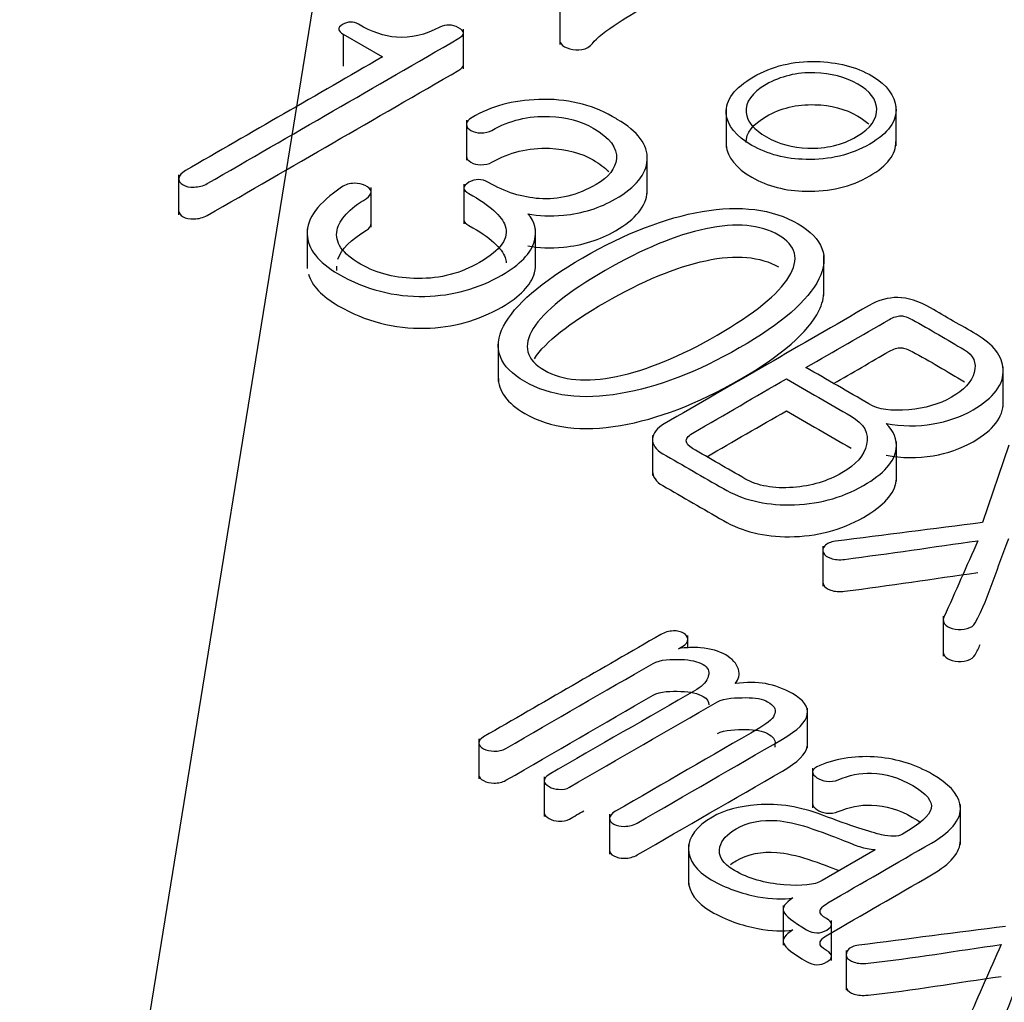
# Model space of a CAD drawing. Units: inches. Extents: x 10 to 413, y 2 to 294.
# Drawn here: x 88 to 91, y 115 to 118 of the extents above; entities that cross this region are included whole.
import ezdxf
from ezdxf.xclip import XClip

# ---------------------------------------------------------------- set-up
doc = ezdxf.new("R2010")
doc.units = ezdxf.units.IN
doc.header["$XCLIPFRAME"] = 2
doc.layers.add('1_1MH_48A-310', color=7, linetype='Continuous')
doc.layers.add('Standard', color=7, linetype='Continuous')

# ---------------------------------------------------------------- blocks, each defined once
blk = doc.blocks.new('SEANNOT_GROUP5')
at = {"layer": 'Standard', "color": 7, "linetype": 'Continuous', "ltscale": 25.4}
blk.add_lwpolyline([(99.5004, 183.8682), (86.6687, 104.5296)], dxfattribs=at)
blk = doc.blocks.new('SE')
at = {"layer": '1_1MH_48A-310', "color": 7, "linetype": 'Continuous', "ltscale": 25.4}
for p, q in [((89.4847, 118.0336), (89.4847, 117.9316)), ((88.9307, 117.9577), (88.9307, 117.8761)), ((88.9307, 117.9577), (89.0308, 117.8999)), ((89.2382, 117.8691), (89.2382, 117.971)), ((89.9111, 117.77), (89.9111, 117.668)), ((90.3458, 117.6721), (90.3458, 117.7741)), ((89.2457, 117.7377), (89.2457, 117.6357)), ((89.7089, 117.5493), (89.7089, 117.6513)), ((88.5091, 117.5977), (88.5091, 117.4957)), ((89.0016, 117.4638), (89.0016, 117.5658)), ((89.2394, 117.5745), (89.2394, 117.4726)), ((88.838, 117.4598), (88.838, 117.3579)), ((89.4228, 117.3582), (89.4228, 117.4602)), ((90.1613, 117.2895), (90.1613, 117.3914)), ((88.9135, 117.3644), (88.9135, 117.353)), ((89.3275, 117.1711), (89.3275, 117.0691)), ((90.6203, 117.0045), (90.6203, 117.1065)), ((89.7224, 116.9305), (89.7224, 116.8286)), ((90.3468, 116.8134), (90.3468, 116.9154)), ((90.6348, 116.9058), (90.567, 116.7081)), ((90.1586, 116.6475), (90.1586, 116.5455)), ((90.4668, 116.4683), (90.4668, 116.3663)), ((89.8125, 116.3862), (89.8125, 116.4188)), ((90.1191, 116.1307), (90.1191, 116.2327)), ((89.2776, 116.1543), (89.2776, 116.0523)), ((90.0365, 116.1333), (90.0365, 116.1429)), ((90.1323, 116.0798), (90.1323, 115.9778)), ((89.4451, 116.0576), (89.4451, 115.9556)), ((90.5107, 115.8842), (90.5107, 115.9862)), ((89.6126, 115.9616), (89.6126, 115.8596)), ((89.8147, 115.8837), (89.8147, 115.7818)), ((90.2927, 115.8703), (90.1563, 115.7915)), ((90.0569, 115.7282), (90.0569, 115.6262)), ((90.1809, 115.5875), (90.1809, 115.6895)), ((90.2182, 115.6129), (90.2182, 115.511))]:
    blk.add_line(p, q, dxfattribs=at)
blk.add_arc((85.6553, 109.1943), 9.0809, 59.41409, 60.58591, dxfattribs=at)
for points, knots in [([(89.4847, 117.9417), (89.4848, 117.9389), (89.4858, 117.9362), (89.4881, 117.9334), (89.4927, 117.9279), (89.5005, 117.9232), (89.5209, 117.9176), (89.5311, 117.9173), (89.5417, 117.9189), (89.5536, 117.9206), (89.5621, 117.9265), (89.5683, 117.9342), (89.5799, 117.9485), (89.6024, 117.9667), (89.637, 117.9887), (89.6572, 118.0016), (89.6875, 118.0209), (89.7309, 118.045), (89.7721, 118.0678), (89.7934, 118.0918), (89.7978, 118.1153), (89.8013, 118.134), (89.7934, 118.1506), (89.7752, 118.1662)], [0.666457, 0.666457, 0.666457, 0.666457, 0.6664726, 0.6664726, 0.6664726, 0.8329704, 0.8329704, 0.9994682, 0.9994682, 0.9994682, 0.9995077, 0.9995077, 0.9995077, 0.9996253, 0.9996253, 0.9996253, 0.9997608, 0.9997608, 0.9997608, 0.9999052, 0.9999052, 0.9999052, 1, 1, 1, 1]), ([(89.0308, 117.8999), (88.8628, 117.8028), (88.6947, 117.7058), (88.5266, 117.6088), (88.5164, 117.6029), (88.5107, 117.5965), (88.5093, 117.5896), (88.5081, 117.583), (88.5129, 117.5773), (88.5204, 117.5724), (88.5275, 117.5679), (88.5373, 117.5663), (88.5488, 117.5668), (88.5606, 117.5673), (88.5723, 117.5696), (88.5824, 117.5755), (88.7972, 117.6995), (89.0119, 117.8235), (89.2267, 117.9475), (89.2422, 117.9564), (89.2422, 117.9656), (89.2258, 117.9746), (89.2094, 117.9835), (89.1935, 117.9835), (89.1779, 117.9756), (89.1399, 117.9562), (89.1031, 117.9472), (89.0667, 117.9503), (89.0359, 117.9529), (89.0034, 117.9633), (88.9697, 117.9833), (88.9562, 117.9913), (88.9422, 117.991), (88.9289, 117.9828), (88.9152, 117.9743), (88.9161, 117.9661), (88.9307, 117.9577)], [0, 0, 0, 0, 0.499539, 0.499539, 0.499539, 0.499598, 0.499598, 0.499598, 0.499647, 0.499647, 0.499647, 0.499695, 0.499695, 0.499695, 0.499754, 0.499754, 0.499754, 0.999293, 0.999293, 0.999293, 0.999384, 0.999384, 0.999384, 0.999472, 0.999472, 0.999472, 0.999664, 0.999664, 0.999664, 0.999839, 0.999839, 0.999839, 0.999918, 0.999918, 0.999918, 1, 1, 1, 1]), ([(88.5091, 117.5064), (88.5089, 117.5005), (88.5135, 117.4953), (88.5204, 117.4909), (88.5275, 117.4863), (88.5373, 117.4847), (88.5488, 117.4852), (88.5606, 117.4858), (88.5723, 117.4881), (88.5824, 117.4939), (88.7972, 117.6179), (89.0119, 117.7419), (89.2267, 117.8659), (89.2343, 117.8703), (89.2382, 117.8748), (89.2382, 117.8792)], [0.4996017, 0.4996017, 0.4996017, 0.4996017, 0.4996474, 0.4996474, 0.4996474, 0.4996955, 0.4996955, 0.4996955, 0.4997541, 0.4997541, 0.4997541, 0.9992933, 0.9992933, 0.9992933, 0.9993379, 0.9993379, 0.9993379, 0.9993379]), ([(89.9808, 117.8487), (89.9321, 117.8206), (89.909, 117.7894), (89.9112, 117.7554), (89.9133, 117.7244), (89.9361, 117.697), (90.0167, 117.6505), (90.0632, 117.6384), (90.1155, 117.6374), (90.1754, 117.6363), (90.2298, 117.6487), (90.3264, 117.7044), (90.3486, 117.7357), (90.3455, 117.7702), (90.3427, 117.8008), (90.3238, 117.8277), (90.2843, 117.851), (90.244, 117.8748), (90.1957, 117.8868), (90.1412, 117.8881), (90.0823, 117.8895), (90.0287, 117.8764), (89.9808, 117.8487)], [0, 0, 0, 0, 0.00028, 0.00028, 0.00028, 0.252763, 0.252763, 0.499758, 0.499758, 0.499758, 0.751788, 0.751788, 0.999235, 0.999235, 0.999235, 0.999476, 0.999476, 0.999476, 0.999723, 0.999723, 0.999723, 1, 1, 1, 1]), ([(90.0136, 117.8293), (90.0504, 117.8505), (90.0916, 117.8605), (90.1381, 117.8592), (90.1793, 117.8581), (90.2156, 117.8487), (90.279, 117.8121), (90.2954, 117.7914), (90.2963, 117.7679), (90.2973, 117.741), (90.2817, 117.717), (90.2081, 117.6745), (90.1665, 117.6648), (90.1204, 117.6663), (90.0805, 117.6677), (90.0451, 117.6771), (89.9817, 117.7137), (89.9644, 117.7344), (89.9622, 117.7577), (89.9597, 117.7843), (89.9768, 117.8081), (90.0136, 117.8293)], [0, 0, 0, 0, 0.000143, 0.000143, 0.000143, 0.170258, 0.170258, 0.333381, 0.333381, 0.333381, 0.5, 0.5, 0.666619, 0.666619, 0.666619, 0.829743, 0.829743, 0.999857, 0.999857, 0.999857, 1, 1, 1, 1]), ([(89.6321, 117.74), (89.6279, 117.7425), (89.6235, 117.7449), (89.6193, 117.7474), (89.5648, 117.7789), (89.5018, 117.7932), (89.4314, 117.7909), (89.3649, 117.7887), (89.3082, 117.7735), (89.2604, 117.7449), (89.2504, 117.7389), (89.2453, 117.7331), (89.2457, 117.7267), (89.2461, 117.7208), (89.2502, 117.716), (89.2648, 117.7075), (89.2728, 117.7055), (89.2825, 117.7055), (89.294, 117.7055), (89.3038, 117.7075), (89.3113, 117.7119), (89.3556, 117.7374), (89.4044, 117.7497), (89.4589, 117.7474), (89.5023, 117.7456), (89.5395, 117.7357), (89.6131, 117.6932), (89.6326, 117.6671), (89.6299, 117.639), (89.6275, 117.6139), (89.6108, 117.5921), (89.5302, 117.5456), (89.4819, 117.5336), (89.4323, 117.5371), (89.389, 117.5403), (89.3454, 117.5535), (89.2852, 117.5883), (89.2683, 117.5883), (89.2351, 117.5691), (89.2351, 117.5594), (89.2524, 117.5499), (89.3069, 117.5201), (89.3366, 117.4916), (89.345, 117.4678), (89.3561, 117.4364), (89.3339, 117.4051), (89.2316, 117.3461), (89.1793, 117.3322), (89.1217, 117.3327), (89.0668, 117.3332), (89.018, 117.3445), (88.928, 117.3964), (88.9081, 117.4254), (88.9148, 117.4563), (88.9207, 117.4839), (88.9458, 117.5111), (88.9901, 117.5377), (88.9983, 117.5426), (89.0016, 117.5489), (89.0016, 117.5556), (89.0016, 117.5612), (88.995, 117.5661), (88.9865, 117.5704), (88.9781, 117.5747), (88.9693, 117.5768), (88.9591, 117.5765), (88.9471, 117.5762), (88.936, 117.573), (88.9263, 117.5663), (88.868, 117.5265), (88.8363, 117.4878), (88.8381, 117.4463), (88.8397, 117.408), (88.8665, 117.3742), (88.9874, 117.3044), (89.0614, 117.2852), (89.1398, 117.287), (89.2112, 117.2886), (89.2768, 117.3067), (89.3831, 117.3681), (89.4115, 117.3972), (89.4199, 117.4287), (89.4268, 117.4545), (89.4216, 117.4778), (89.4035, 117.498)], [0, 0, 0, 0, 0.1110558, 0.1110558, 0.1110558, 0.1111275, 0.1111275, 0.1111275, 0.1111936, 0.1111936, 0.1111936, 0.1112059, 0.1112059, 0.1112059, 0.1650511, 0.1650511, 0.2222617, 0.2222617, 0.2222617, 0.2222726, 0.2222726, 0.2222726, 0.2223296, 0.2223296, 0.2223296, 0.2691603, 0.2691603, 0.3333854, 0.3333854, 0.3333854, 0.3785399, 0.3785399, 0.4444412, 0.4444412, 0.4444412, 0.5058718, 0.5058718, 0.5296919, 0.5296919, 0.555497, 0.555497, 0.555497, 0.555555, 0.555555, 0.555555, 0.6146887, 0.6146887, 0.6666108, 0.6666108, 0.6666108, 0.7196769, 0.7196769, 0.7776666, 0.7776666, 0.7776666, 0.7777219, 0.7777219, 0.7777219, 0.7777334, 0.7777334, 0.7777334, 0.7777437, 0.7777437, 0.7777437, 0.7777542, 0.7777542, 0.7777542, 0.7777675, 0.7777675, 0.7777675, 0.7778466, 0.7778466, 0.7778466, 0.8250352, 0.8250352, 0.8889024, 0.8889024, 0.8889024, 0.9513713, 0.9513713, 0.9999582, 0.9999582, 0.9999582, 1, 1, 1, 1]), ([(90.0136, 117.7477), (90.0504, 117.7689), (90.0916, 117.7789), (90.1381, 117.7776), (90.1793, 117.7765), (90.2156, 117.7672), (90.2595, 117.7418), (90.269, 117.7348), (90.2764, 117.7274)], [0, 0, 0, 0, 0.0001434, 0.0001434, 0.0001434, 0.1702578, 0.1702578, 0.230688, 0.230688, 0.230688, 0.230688]), ([(89.4035, 117.498), (89.4305, 117.4926), (89.4606, 117.4916), (89.4943, 117.4947), (89.5431, 117.4991), (89.5878, 117.5134), (89.68, 117.5666), (89.7065, 117.5998), (89.7088, 117.6364), (89.7111, 117.6748), (89.6848, 117.7091), (89.6321, 117.74)], [0, 0, 0, 0, 0.000279, 0.000279, 0.000279, 0.432582, 0.432582, 0.999381, 0.999381, 0.999381, 1, 1, 1, 1]), ([(89.9111, 117.6775), (89.9111, 117.6763), (89.9112, 117.675), (89.9112, 117.6738), (89.9133, 117.6428), (89.9361, 117.6155), (90.0167, 117.5689), (90.0632, 117.5569), (90.1155, 117.5559), (90.1754, 117.5547), (90.2298, 117.5671), (90.324, 117.6215), (90.3462, 117.6509), (90.3457, 117.6833)], [0.0002697, 0.0002697, 0.0002697, 0.0002697, 0.00028, 0.00028, 0.00028, 0.2527632, 0.2527632, 0.4997577, 0.4997577, 0.4997577, 0.7517878, 0.7517878, 0.986515, 0.986515, 0.986515, 0.986515]), ([(89.2457, 117.6451), (89.2461, 117.6392), (89.2502, 117.6344), (89.2648, 117.6259), (89.2728, 117.6239), (89.2825, 117.6239), (89.294, 117.6239), (89.3038, 117.6259), (89.3113, 117.6303), (89.3556, 117.6559), (89.4044, 117.6682), (89.4589, 117.6659), (89.5023, 117.664), (89.5395, 117.6541), (89.5873, 117.6265), (89.6005, 117.6166), (89.6101, 117.6064)], [0.1112059, 0.1112059, 0.1112059, 0.1112059, 0.1650511, 0.1650511, 0.2222617, 0.2222617, 0.2222617, 0.2222726, 0.2222726, 0.2222726, 0.2223296, 0.2223296, 0.2223296, 0.2691603, 0.2691603, 0.2944785, 0.2944785, 0.2944785, 0.2944785]), ([(89.4035, 117.4164), (89.4305, 117.4111), (89.4606, 117.41), (89.4943, 117.4131), (89.5431, 117.4176), (89.5878, 117.4318), (89.68, 117.485), (89.7065, 117.5182), (89.7088, 117.5548), (89.7088, 117.5561), (89.7089, 117.5574), (89.7089, 117.5587)], [0, 0, 0, 0, 0.0002786, 0.0002786, 0.0002786, 0.4325824, 0.4325824, 0.9993808, 0.9993808, 0.9993808, 0.9994019, 0.9994019, 0.9994019, 0.9994019]), ([(90.0951, 117.4727), (90.03, 117.5108), (89.9471, 117.5208), (89.8492, 117.5041), (89.7548, 117.4881), (89.6529, 117.4486), (89.4367, 117.3238), (89.3689, 117.2652), (89.341, 117.2107), (89.3119, 117.1539), (89.3299, 117.1066), (89.4602, 117.0314), (89.5417, 117.0212), (89.6401, 117.0381), (89.735, 117.0543), (89.8368, 117.0928), (90.053, 117.2176), (90.1213, 117.2765), (90.1483, 117.3315), (90.1762, 117.3882), (90.1594, 117.4351), (90.0951, 117.4727)], [0, 0, 0, 0, 0.000279, 0.000279, 0.000279, 0.167536, 0.167536, 0.333427, 0.333427, 0.333427, 0.501134, 0.501134, 0.666575, 0.666575, 0.666575, 0.832466, 0.832466, 0.999723, 0.999723, 0.999723, 1, 1, 1, 1]), ([(89.2394, 117.4826), (89.2395, 117.4778), (89.2439, 117.473), (89.2524, 117.4684), (89.3069, 117.4385), (89.3366, 117.41), (89.345, 117.3862), (89.3465, 117.3819), (89.3475, 117.3775), (89.3477, 117.3731)], [0.54276475, 0.54276475, 0.54276475, 0.54276475, 0.55549696, 0.55549696, 0.55549696, 0.55555504, 0.55555504, 0.55555504, 0.56382199, 0.56382199, 0.56382199, 0.56382199]), ([(90.0451, 117.4438), (90.0903, 117.4177), (90.0991, 117.3819), (90.0716, 117.3368), (90.0445, 117.2923), (89.983, 117.2427), (89.7934, 117.1332), (89.7074, 117.0979), (89.6303, 117.0821), (89.5527, 117.0661), (89.4917, 117.0711), (89.399, 117.1245), (89.3893, 117.1603), (89.4172, 117.2051), (89.4448, 117.2493), (89.5067, 117.2987), (89.6964, 117.4082), (89.7823, 117.4435), (89.8585, 117.4599), (89.9362, 117.4766), (89.999, 117.4704), (90.0451, 117.4438)], [0, 0, 0, 0, 0.000209, 0.000209, 0.000209, 0.167584, 0.167584, 0.333403, 0.333403, 0.333403, 0.499202, 0.499202, 0.666596, 0.666596, 0.666596, 0.832414, 0.832414, 0.999789, 0.999789, 0.999789, 1, 1, 1, 1]), ([(88.9169, 117.3824), (88.9255, 117.4073), (88.9499, 117.4319), (88.9901, 117.4561), (88.9983, 117.461), (89.0016, 117.4673), (89.0016, 117.474)], [0.77767175332, 0.77767175332, 0.77767175332, 0.77767175332, 0.77772187344, 0.77772187344, 0.77772187344, 0.77773342973, 0.77773342973, 0.77773342973, 0.77773342973]), ([(88.8415, 117.3441), (88.8504, 117.3142), (88.8759, 117.2872), (88.9874, 117.2228), (89.0614, 117.2036), (89.1398, 117.2054), (89.2112, 117.207), (89.2768, 117.2251), (89.3831, 117.2865), (89.4115, 117.3156), (89.4199, 117.3471), (89.4225, 117.3571), (89.4234, 117.3667), (89.4224, 117.376)], [0.7864936, 0.7864936, 0.7864936, 0.7864936, 0.8250352, 0.8250352, 0.8889024, 0.8889024, 0.8889024, 0.9513713, 0.9513713, 0.9999582, 0.9999582, 0.9999582, 0.9999744, 0.9999744, 0.9999744, 0.9999744]), ([(89.4198, 117.1275), (89.4485, 117.1706), (89.5095, 117.2188), (89.6964, 117.3266), (89.7823, 117.3619), (89.8585, 117.3783), (89.9362, 117.395), (89.999, 117.3888), (90.0451, 117.3622)], [0.6715237, 0.6715237, 0.6715237, 0.6715237, 0.832414, 0.832414, 0.9997891, 0.9997891, 0.9997891, 1, 1, 1, 1]), ([(89.3275, 117.0806), (89.327, 117.0448), (89.3496, 117.0137), (89.4602, 116.9498), (89.5417, 116.9396), (89.6401, 116.9565), (89.735, 116.9728), (89.8368, 117.0112), (90.053, 117.1361), (90.1213, 117.1949), (90.1483, 117.2499), (90.157, 117.2675), (90.1613, 117.2842), (90.1613, 117.2999)], [0.3837182, 0.3837182, 0.3837182, 0.3837182, 0.501134, 0.501134, 0.6665749, 0.6665749, 0.6665749, 0.8324662, 0.8324662, 0.9997229, 0.9997229, 0.9997229, 0.999809, 0.999809, 0.999809, 0.999809]), ([(90.5506, 117.1903), (90.5119, 117.2126), (90.4732, 117.2349), (90.4345, 117.2573), (90.4044, 117.2747), (90.3765, 117.2836), (90.3503, 117.2839), (90.326, 117.2841), (90.3016, 117.2777), (90.2768, 117.2634), (90.1019, 117.1625), (89.9271, 117.0615), (89.7522, 116.9605), (89.7336, 116.9498), (89.7234, 116.9367), (89.7225, 116.9224), (89.7216, 116.9078), (89.73, 116.8951), (89.7486, 116.8843), (89.8003, 116.8545), (89.852, 116.8246), (89.9037, 116.7948), (89.9525, 116.7666), (90.0083, 116.7528), (90.073, 116.7533), (90.1421, 116.7539), (90.205, 116.7697), (90.3145, 116.8329), (90.3428, 116.8641), (90.3464, 116.8968), (90.3489, 116.9201), (90.341, 116.9419), (90.3207, 116.9618)], [0, 0, 0, 0, 0.249878, 0.249878, 0.249878, 0.249953, 0.249953, 0.249953, 0.250018, 0.250018, 0.250018, 0.499896, 0.499896, 0.499896, 0.499953, 0.499953, 0.499953, 0.500009, 0.500009, 0.500009, 0.749887, 0.749887, 0.749887, 0.750033, 0.750033, 0.750033, 0.881547, 0.881547, 0.999911, 0.999911, 0.999911, 1, 1, 1, 1]), ([(90.1151, 117.1046), (90.1864, 117.1457), (90.2577, 117.1869), (90.3291, 117.2281), (90.3393, 117.234), (90.349, 117.2371), (90.3588, 117.2371), (90.3672, 117.2371), (90.3765, 117.233), (90.3871, 117.2274), (90.4336, 117.2028), (90.4763, 117.1758), (90.5209, 117.1501), (90.5444, 117.1365), (90.5524, 117.1171), (90.5462, 117.0925), (90.5401, 117.0684), (90.5196, 117.047), (90.4567, 117.0107), (90.4199, 117.0002), (90.3783, 116.9966), (90.3342, 116.9928), (90.3003, 116.9971), (90.2759, 117.0117)], [0, 0, 0, 0, 0.333235, 0.333235, 0.333235, 0.33327, 0.33327, 0.33327, 0.333304, 0.333304, 0.333304, 0.666539, 0.666539, 0.666539, 0.66665, 0.66665, 0.66665, 0.835614, 0.835614, 0.999885, 0.999885, 0.999885, 1, 1, 1, 1]), ([(90.3207, 116.9618), (90.3605, 116.9541), (90.4009, 116.9539), (90.4407, 116.9605), (90.4774, 116.9667), (90.5116, 116.9784), (90.5963, 117.0273), (90.622, 117.0616), (90.6202, 117.1), (90.6186, 117.1342), (90.5954, 117.1644), (90.5506, 117.1903)], [0, 0, 0, 0, 0.000372, 0.000372, 0.000372, 0.371761, 0.371761, 0.99946, 0.99946, 0.99946, 1, 1, 1, 1]), ([(90.186, 117.064), (90.2337, 117.0915), (90.2814, 117.119), (90.3291, 117.1466), (90.3393, 117.1524), (90.349, 117.1555), (90.3588, 117.1555), (90.3672, 117.1555), (90.3765, 117.1514), (90.3871, 117.1458), (90.4336, 117.1212), (90.4763, 117.0943), (90.5209, 117.0685)], [0.110478, 0.110478, 0.110478, 0.110478, 0.3332351, 0.3332351, 0.3332351, 0.3332704, 0.3332704, 0.3332704, 0.3333043, 0.3333043, 0.3333043, 0.6665395, 0.6665395, 0.6665395, 0.6665395]), ([(89.9591, 116.8201), (89.9142, 116.846), (89.8693, 116.8719), (89.8244, 116.8979), (89.8142, 116.9037), (89.8089, 116.9104), (89.8089, 116.9176), (89.8089, 116.9247), (89.816, 116.9319), (89.8279, 116.9388), (89.907, 116.9844), (89.986, 117.03), (90.065, 117.0757)], [0, 0, 0, 0, 0.499938, 0.499938, 0.499938, 0.499997, 0.499997, 0.499997, 0.500062, 0.500062, 0.500062, 1, 1, 1, 1]), ([(90.065, 117.0757), (90.1202, 117.0438), (90.1755, 117.0119), (90.2307, 116.98), (90.2639, 116.9608), (90.2772, 116.9367), (90.2706, 116.9078), (90.2643, 116.8805), (90.2436, 116.8559), (90.1709, 116.814), (90.1292, 116.8017), (90.0823, 116.7981), (90.0322, 116.7943), (89.991, 116.8017), (89.9591, 116.8201)], [0, 0, 0, 0, 0.49979, 0.49979, 0.49979, 0.500002, 0.500002, 0.500002, 0.749897, 0.749897, 0.999792, 0.999792, 0.999792, 1, 1, 1, 1]), ([(90.3207, 116.8803), (90.3605, 116.8726), (90.4009, 116.8723), (90.4407, 116.879), (90.4774, 116.8851), (90.5116, 116.8969), (90.5947, 116.9449), (90.6204, 116.978), (90.6203, 117.0151)], [0, 0, 0, 0, 0.0003716, 0.0003716, 0.0003716, 0.3717607, 0.3717607, 0.9812973, 0.9812973, 0.9812973, 0.9812973]), ([(89.7224, 116.8391), (89.7223, 116.8252), (89.7308, 116.813), (89.7486, 116.8027), (89.8003, 116.7729), (89.852, 116.743), (89.9037, 116.7132), (89.9525, 116.6851), (90.0083, 116.6713), (90.073, 116.6718), (90.1421, 116.6723), (90.205, 116.6881), (90.3145, 116.7513), (90.3428, 116.7825), (90.3464, 116.8153), (90.3466, 116.8179), (90.3468, 116.8205), (90.3468, 116.8231)], [0.4999551, 0.4999551, 0.4999551, 0.4999551, 0.5000095, 0.5000095, 0.5000095, 0.7498871, 0.7498871, 0.7498871, 0.7500329, 0.7500329, 0.7500329, 0.8815475, 0.8815475, 0.9999106, 0.9999106, 0.9999106, 0.9999207, 0.9999207, 0.9999207, 0.9999207]), ([(90.567, 116.7081), (90.4416, 116.6921), (90.3162, 116.6762), (90.1908, 116.6602), (90.1779, 116.6586), (90.1691, 116.6543), (90.1634, 116.6484), (90.1581, 116.6431), (90.1576, 116.6369), (90.1598, 116.6305), (90.162, 116.6242), (90.17, 116.6195), (90.1789, 116.6165), (90.1888, 116.613), (90.2006, 116.6121), (90.2143, 116.6139), (90.3284, 116.6288), (90.4418, 116.6456), (90.5555, 116.6615)], [0, 0, 0, 0, 0.499896, 0.499896, 0.499896, 0.4999505, 0.4999505, 0.4999505, 0.499999, 0.499999, 0.499999, 0.5000474, 0.5000474, 0.5000474, 0.500104, 0.500104, 0.500104, 1, 1, 1, 1]), ([(90.5555, 116.6615), (90.5265, 116.5963), (90.4976, 116.5312), (90.4686, 116.4661), (90.4652, 116.4584), (90.4664, 116.4515), (90.4731, 116.4451), (90.4779, 116.4404), (90.4864, 116.4374), (90.4974, 116.4351), (90.508, 116.4329), (90.5183, 116.4343), (90.5276, 116.4366), (90.5383, 116.4393), (90.5449, 116.4446), (90.5484, 116.4512), (90.586, 116.5218), (90.6057, 116.5955), (90.6344, 116.6676)], [0, 0, 0, 0, 0.4998986, 0.4998986, 0.4998986, 0.4999567, 0.4999567, 0.4999567, 0.5000029, 0.5000029, 0.5000029, 0.5000497, 0.5000497, 0.5000497, 0.5001014, 0.5001014, 0.5001014, 1, 1, 1, 1]), ([(90.1586, 116.5555), (90.1586, 116.5534), (90.1591, 116.5512), (90.1598, 116.549), (90.162, 116.5427), (90.17, 116.538), (90.1789, 116.5349), (90.1888, 116.5315), (90.2006, 116.5306), (90.2143, 116.5323), (90.3284, 116.5472), (90.4418, 116.5641), (90.5555, 116.5799)], [0.4999822, 0.4999822, 0.4999822, 0.4999822, 0.499999, 0.499999, 0.499999, 0.5000474, 0.5000474, 0.5000474, 0.500104, 0.500104, 0.500104, 1, 1, 1, 1]), ([(89.7433, 116.4213), (89.5922, 116.3341), (89.4411, 116.2468), (89.29, 116.1596), (89.2812, 116.1545), (89.2772, 116.1491), (89.2776, 116.1432), (89.278, 116.1381), (89.2825, 116.1332), (89.2896, 116.1291), (89.2971, 116.1248), (89.3069, 116.1233), (89.3162, 116.123), (89.3281, 116.1227), (89.3379, 116.1248), (89.3468, 116.1299), (89.4725, 116.2025), (89.5981, 116.275), (89.7238, 116.3476), (89.742, 116.3581), (89.7708, 116.3584), (89.8195, 116.3568), (89.8386, 116.3525), (89.8643, 116.3376), (89.8687, 116.3279), (89.8652, 116.3151), (89.8616, 116.3021), (89.8523, 116.2908), (89.8355, 116.2811), (89.7095, 116.2084), (89.5835, 116.1356), (89.4575, 116.0629), (89.4487, 116.0578), (89.4447, 116.0524), (89.4451, 116.0465), (89.4455, 116.0414), (89.45, 116.0365), (89.4646, 116.0281), (89.473, 116.0258), (89.4819, 116.0253), (89.493, 116.0246), (89.5023, 116.0263), (89.5094, 116.0304), (89.6358, 116.1034), (89.7622, 116.1764), (89.8887, 116.2494), (89.9064, 116.2596), (89.9374, 116.2596), (89.9609, 116.2599), (89.9857, 116.2601), (90.0043, 116.2568), (90.0327, 116.2404), (90.0389, 116.2307), (90.0358, 116.2197), (90.0327, 116.2088), (90.0207, 116.1962), (89.9968, 116.1824), (89.8736, 116.1112), (89.7504, 116.0401), (89.6272, 115.969), (89.6175, 115.9634), (89.6126, 115.9575), (89.6126, 115.9514), (89.6126, 115.9452), (89.6157, 115.9404), (89.6237, 115.9363), (89.6312, 115.9324), (89.6396, 115.9301), (89.6498, 115.9304), (89.6622, 115.9307), (89.6733, 115.9332), (89.6831, 115.9388), (89.8071, 116.0104), (89.9312, 116.0821), (90.0553, 116.1537), (90.0942, 116.1762), (90.1155, 116.1972), (90.1186, 116.2169), (90.1216, 116.2361), (90.1093, 116.254), (90.0588, 116.2831), (90.0358, 116.2913), (90.0114, 116.2957), (89.9899, 116.2995), (89.9635, 116.2993), (89.9343, 116.2962)], [0, 0, 0, 0, 0.099977, 0.099977, 0.099977, 0.099987, 0.099987, 0.099987, 0.099996, 0.099996, 0.099996, 0.100005, 0.100005, 0.100005, 0.100015, 0.100015, 0.100015, 0.199992, 0.199992, 0.199992, 0.234816, 0.234816, 0.269639, 0.269639, 0.29997, 0.29997, 0.29997, 0.29999, 0.29999, 0.29999, 0.399968, 0.399968, 0.399968, 0.399977, 0.399977, 0.399977, 0.451481, 0.451481, 0.499955, 0.499955, 0.499955, 0.499964, 0.499964, 0.499964, 0.599941, 0.599941, 0.599941, 0.599964, 0.599964, 0.599964, 0.645266, 0.645266, 0.699941, 0.699941, 0.699941, 0.699965, 0.699965, 0.699965, 0.799942, 0.799942, 0.799942, 0.799953, 0.799953, 0.799953, 0.799962, 0.799962, 0.799962, 0.799971, 0.799971, 0.799971, 0.799982, 0.799982, 0.799982, 0.89996, 0.89996, 0.89996, 0.899999, 0.899999, 0.899999, 0.957004, 0.957004, 0.999976, 0.999976, 0.999976, 1, 1, 1, 1]), ([(89.789, 116.3852), (89.7924, 116.3872), (89.7958, 116.3891), (89.7991, 116.3911), (89.8085, 116.3965), (89.8129, 116.4026), (89.8124, 116.4095), (89.8121, 116.4154), (89.8093, 116.4205), (89.7947, 116.429), (89.7859, 116.431), (89.7757, 116.4307), (89.7641, 116.4305), (89.7535, 116.4272), (89.7433, 116.4213)], [0, 0, 0, 0, 0.499944, 0.499944, 0.499944, 0.499999, 0.499999, 0.499999, 0.757546, 0.757546, 0.999943, 0.999943, 0.999943, 1, 1, 1, 1]), ([(90.4668, 116.3766), (90.4668, 116.372), (90.4688, 116.3676), (90.4731, 116.3635), (90.4779, 116.3588), (90.4864, 116.3558), (90.4974, 116.3535), (90.508, 116.3513), (90.5183, 116.3528), (90.5276, 116.3551), (90.5383, 116.3577), (90.5449, 116.363), (90.5484, 116.3696), (90.553, 116.3783), (90.5573, 116.3869), (90.5614, 116.3956)], [0.49991912, 0.49991912, 0.49991912, 0.49991912, 0.49995672, 0.49995672, 0.49995672, 0.50000286, 0.50000286, 0.50000286, 0.50004971, 0.50004971, 0.50004971, 0.5001014, 0.5001014, 0.5001014, 0.56117986, 0.56117986, 0.56117986, 0.56117986]), ([(89.9343, 116.2962), (89.9432, 116.3069), (89.9463, 116.319), (89.9423, 116.3325), (89.938, 116.3472), (89.9268, 116.3594), (89.8926, 116.3791), (89.8709, 116.385), (89.8452, 116.3875), (89.8272, 116.3893), (89.808, 116.388), (89.789, 116.3852)], [0, 0, 0, 0, 0.000197, 0.000197, 0.000197, 0.493522, 0.493522, 0.999829, 0.999829, 0.999829, 1, 1, 1, 1]), ([(89.2776, 116.0616), (89.278, 116.0565), (89.2825, 116.0517), (89.2896, 116.0476), (89.2971, 116.0432), (89.3069, 116.0417), (89.3162, 116.0414), (89.3281, 116.0411), (89.3379, 116.0432), (89.3468, 116.0483), (89.4725, 116.1209), (89.5981, 116.1935), (89.7238, 116.266), (89.742, 116.2765), (89.7708, 116.2768), (89.8195, 116.2753), (89.8386, 116.2709), (89.8617, 116.2575), (89.8665, 116.2504), (89.8664, 116.2413)], [0.0999872, 0.0999872, 0.0999872, 0.0999872, 0.0999956, 0.0999956, 0.0999956, 0.1000046, 0.1000046, 0.1000046, 0.1000151, 0.1000151, 0.1000151, 0.1999924, 0.1999924, 0.1999924, 0.2348159, 0.2348159, 0.2696395, 0.2696395, 0.2934845, 0.2934845, 0.2934845, 0.2934845]), ([(89.8887, 116.1678), (89.9064, 116.178), (89.9374, 116.178), (89.9609, 116.1783), (89.9857, 116.1786), (90.0043, 116.1752), (90.0304, 116.1602), (90.0368, 116.152), (90.0365, 116.1429)], [0.59994127, 0.59994127, 0.59994127, 0.59994127, 0.59996395, 0.59996395, 0.59996395, 0.64526616, 0.64526616, 0.69194292, 0.69194292, 0.69194292, 0.69194292]), ([(89.6126, 115.8698), (89.6126, 115.8636), (89.6157, 115.8588), (89.6237, 115.8547), (89.6312, 115.8509), (89.6396, 115.8486), (89.6498, 115.8488), (89.6622, 115.8491), (89.6733, 115.8516), (89.6831, 115.8573), (89.8071, 115.9289), (89.9312, 116.0005), (90.0553, 116.0721), (90.0942, 116.0946), (90.1155, 116.1156), (90.1186, 116.1353), (90.1189, 116.137), (90.119, 116.1386), (90.1191, 116.1402)], [0.7999528, 0.7999528, 0.7999528, 0.7999528, 0.799962, 0.799962, 0.799962, 0.7999709, 0.7999709, 0.7999709, 0.7999824, 0.7999824, 0.7999824, 0.8999597, 0.8999597, 0.8999597, 0.8999992, 0.8999992, 0.8999992, 0.9048977, 0.9048977, 0.9048977, 0.9048977]), ([(90.4394, 116.0634), (90.3964, 116.0882), (90.3499, 116.1028), (90.2994, 116.1074), (90.2463, 116.1122), (90.1966, 116.1054), (90.1505, 116.0864), (90.1401, 116.0821), (90.1332, 116.077), (90.1323, 116.0708), (90.1315, 116.0652), (90.1363, 116.0598), (90.143, 116.055), (90.1496, 116.0501), (90.158, 116.0473), (90.1682, 116.046), (90.1789, 116.0447), (90.1886, 116.046), (90.1979, 116.0498), (90.2257, 116.0613), (90.2533, 116.0675), (90.2834, 116.0665), (90.3189, 116.0653), (90.3539, 116.055), (90.4239, 116.0145), (90.4398, 115.9951), (90.4359, 115.9764), (90.4319, 115.9579), (90.4066, 115.936), (90.3508, 115.9038), (90.3322, 115.9033), (90.3083, 115.9089), (90.2815, 115.9152), (90.2307, 115.9317), (90.1572, 115.9593), (90.1011, 115.9803), (90.0464, 115.99), (89.9901, 115.9856), (89.944, 115.9821), (89.9059, 115.9718), (89.8346, 115.9306), (89.8142, 115.9035), (89.8147, 115.8726), (89.8151, 115.8431), (89.8333, 115.8168), (89.9099, 115.7725), (89.9498, 115.7582), (89.9923, 115.7505), (90.0274, 115.7442), (90.057, 115.7429), (90.0814, 115.7472)], [0, 0, 0, 0, 0.000124, 0.000124, 0.000124, 0.000245, 0.000245, 0.000245, 0.000271, 0.000271, 0.000271, 0.000294, 0.000294, 0.000294, 0.000317, 0.000317, 0.000317, 0.000341, 0.000341, 0.000341, 0.000412, 0.000412, 0.000412, 0.123737, 0.123737, 0.250225, 0.250225, 0.250225, 0.448489, 0.448489, 0.500038, 0.500038, 0.500038, 0.500169, 0.500169, 0.500169, 0.500305, 0.500305, 0.500305, 0.605816, 0.605816, 0.750118, 0.750118, 0.750118, 0.878635, 0.878635, 0.999931, 0.999931, 0.999931, 1, 1, 1, 1]), ([(90.0814, 115.7472), (90.0615, 115.7342), (90.0539, 115.7227), (90.0579, 115.7127), (90.0622, 115.702), (90.0814, 115.6863), (90.1346, 115.6556), (90.1518, 115.6554), (90.1851, 115.6746), (90.1851, 115.6843), (90.1567, 115.7007), (90.1505, 115.7073), (90.1523, 115.7206), (90.1585, 115.7273), (90.1709, 115.7344), (90.2594, 115.7855), (90.3478, 115.8366), (90.4363, 115.8877), (90.4926, 115.9201), (90.5169, 115.9537), (90.5094, 115.9882), (90.5036, 116.0148), (90.4802, 116.0399), (90.4394, 116.0634)], [0, 0, 0, 0, 0.000104, 0.000104, 0.000104, 0.191479, 0.191479, 0.287167, 0.287167, 0.380337, 0.380337, 0.440061, 0.440061, 0.499785, 0.499785, 0.499785, 0.999466, 0.999466, 0.999466, 0.99977, 0.99977, 0.99977, 1, 1, 1, 1]), ([(90.1323, 115.9893), (90.1315, 115.9837), (90.1363, 115.9783), (90.143, 115.9734), (90.1496, 115.9686), (90.158, 115.9657), (90.1682, 115.9644), (90.1789, 115.9631), (90.1886, 115.9644), (90.1979, 115.9683), (90.2257, 115.9797), (90.2533, 115.9859), (90.2834, 115.9849), (90.3189, 115.9837), (90.3539, 115.9734), (90.3961, 115.949), (90.4029, 115.9446), (90.4088, 115.9403)], [0.0002708, 0.0002708, 0.0002708, 0.0002708, 0.0002938, 0.0002938, 0.0002938, 0.0003168, 0.0003168, 0.0003168, 0.0003412, 0.0003412, 0.0003412, 0.0004119, 0.0004119, 0.0004119, 0.1237373, 0.1237373, 0.1511674, 0.1511674, 0.1511674, 0.1511674]), ([(89.4451, 115.9649), (89.4455, 115.9598), (89.45, 115.955), (89.4646, 115.9465), (89.473, 115.9442), (89.4819, 115.9437), (89.493, 115.9431), (89.5023, 115.9447), (89.5094, 115.9488), (89.5218, 115.956), (89.5343, 115.9632), (89.5467, 115.9704)], [0.3999774, 0.3999774, 0.3999774, 0.3999774, 0.4514808, 0.4514808, 0.4999547, 0.4999547, 0.4999547, 0.499964, 0.499964, 0.499964, 0.5098072, 0.5098072, 0.5098072, 0.5098072]), ([(90.1563, 115.7915), (90.1372, 115.7805), (90.1044, 115.7769), (90.0588, 115.7807), (90.0102, 115.7848), (89.968, 115.7968), (89.9019, 115.835), (89.8895, 115.8549), (89.8949, 115.8779), (89.8989, 115.8954), (89.9139, 115.9109), (89.9666, 115.9414), (90.0016, 115.9483), (90.0406, 115.9452), (90.0641, 115.9434), (90.0907, 115.9378), (90.1199, 115.9281), (90.1915, 115.9043), (90.2325, 115.8846), (90.2524, 115.8787), (90.2658, 115.8747), (90.2786, 115.8718), (90.2914, 115.871), (90.2919, 115.871), (90.2923, 115.8705), (90.2927, 115.8703)], [0, 0, 0, 0, 0.000106, 0.000106, 0.000106, 0.181244, 0.181244, 0.333309, 0.333309, 0.333309, 0.47611, 0.47611, 0.666512, 0.666512, 0.666512, 0.666598, 0.666598, 0.666598, 0.666756, 0.666756, 0.666756, 0.666797, 0.666797, 0.666797, 1, 1, 1, 1]), ([(90.0814, 115.6656), (90.0615, 115.6526), (90.0539, 115.6411), (90.0579, 115.6311), (90.0622, 115.6205), (90.0814, 115.6048), (90.1346, 115.5741), (90.1518, 115.5738), (90.1851, 115.593), (90.1851, 115.6027), (90.1567, 115.6191), (90.1505, 115.6257), (90.1523, 115.639), (90.1585, 115.6457), (90.1709, 115.6529), (90.2594, 115.7039), (90.3478, 115.755), (90.4363, 115.8061), (90.4859, 115.8347), (90.5107, 115.8641), (90.5107, 115.8944)], [0, 0, 0, 0, 0.0001038, 0.0001038, 0.0001038, 0.1914792, 0.1914792, 0.2871669, 0.2871669, 0.3803365, 0.3803365, 0.4400606, 0.4400606, 0.4997847, 0.4997847, 0.4997847, 0.9994656, 0.9994656, 0.9994656, 0.9997338, 0.9997338, 0.9997338, 0.9997338]), ([(89.9219, 115.8328), (89.9263, 115.8361), (89.9312, 115.8393), (89.9666, 115.8598), (90.0016, 115.8667), (90.0406, 115.8636), (90.0641, 115.8618), (90.0907, 115.8562), (90.1199, 115.8465), (90.153, 115.8355), (90.1795, 115.8254), (90.2004, 115.8171)], [0.4425135, 0.4425135, 0.4425135, 0.4425135, 0.4761103, 0.4761103, 0.6665118, 0.6665118, 0.6665118, 0.6665976, 0.6665976, 0.6665976, 0.6666705, 0.6666705, 0.6666705, 0.6666705]), ([(89.8147, 115.7919), (89.8147, 115.7916), (89.8147, 115.7913), (89.8147, 115.791), (89.8151, 115.7616), (89.8333, 115.7352), (89.9099, 115.691), (89.9498, 115.6766), (89.9923, 115.669), (90.0274, 115.6627), (90.057, 115.6613), (90.0814, 115.6656)], [0.7487668, 0.7487668, 0.7487668, 0.7487668, 0.7501181, 0.7501181, 0.7501181, 0.8786345, 0.8786345, 0.999931, 0.999931, 0.999931, 1, 1, 1, 1]), ([(90.6264, 115.6746), (90.501, 115.6584), (90.3756, 115.6423), (90.2502, 115.6262), (90.2378, 115.6246), (90.2285, 115.6208), (90.2232, 115.6147), (90.2185, 115.6093), (90.217, 115.6034), (90.2192, 115.5971), (90.2215, 115.5905), (90.2294, 115.5861), (90.248, 115.5794), (90.26, 115.5786), (90.2741, 115.5802), (90.3889, 115.5926), (90.5013, 115.6121), (90.6149, 115.628)], [0, 0, 0, 0, 0.3333106, 0.3333106, 0.3333106, 0.3333467, 0.3333467, 0.3333467, 0.3333788, 0.3333788, 0.3333788, 0.5000341, 0.5000341, 0.6666894, 0.6666894, 0.6666894, 1, 1, 1, 1]), ([(90.6149, 115.628), (90.5861, 115.5628), (90.5573, 115.4975), (90.5285, 115.4323), (90.5251, 115.4246), (90.5262, 115.4177), (90.5325, 115.4116), (90.5373, 115.4068), (90.5462, 115.4037), (90.5568, 115.4016), (90.5675, 115.3996), (90.5781, 115.4006), (90.5869, 115.4031), (90.5974, 115.4062), (90.6042, 115.4111), (90.6078, 115.4172), (90.6482, 115.4872), (90.6654, 115.5617), (90.6942, 115.6339)], [0, 0, 0, 0, 0.499899, 0.499899, 0.499899, 0.499957, 0.499957, 0.499957, 0.500003, 0.500003, 0.500003, 0.50005, 0.50005, 0.50005, 0.500101, 0.500101, 0.500101, 1, 1, 1, 1]), ([(90.2182, 115.5209), (90.2182, 115.5192), (90.2185, 115.5174), (90.2192, 115.5155), (90.2215, 115.5089), (90.2294, 115.5045), (90.248, 115.4978), (90.26, 115.4971), (90.2741, 115.4986), (90.3889, 115.511), (90.5013, 115.5305), (90.6149, 115.5464)], [0.3333694, 0.3333694, 0.3333694, 0.3333694, 0.3333788, 0.3333788, 0.3333788, 0.5000341, 0.5000341, 0.6666894, 0.6666894, 0.6666894, 1, 1, 1, 1]), ([(90.5266, 115.3427), (90.5266, 115.3382), (90.5285, 115.334), (90.5325, 115.33), (90.5373, 115.3252), (90.5462, 115.3221), (90.5568, 115.32), (90.5675, 115.318), (90.5781, 115.319), (90.5869, 115.3216), (90.5974, 115.3246), (90.6042, 115.3295), (90.6078, 115.3356), (90.6482, 115.4056), (90.6654, 115.4801), (90.6942, 115.5523)], [0.4999199, 0.4999199, 0.4999199, 0.4999199, 0.4999566, 0.4999566, 0.4999566, 0.5000031, 0.5000031, 0.5000031, 0.5000502, 0.5000502, 0.5000502, 0.5001006, 0.5001006, 0.5001006, 1, 1, 1, 1])]:
    blk.add_open_spline(points, degree=3, knots=knots, dxfattribs=at)
for points in [[(89.962, 117.6804), (89.9616, 117.7053), (89.9788, 117.7276), (90.0136, 117.7477)], [(89.8614, 116.8765), (89.9292, 116.9157), (89.9971, 116.9549), (90.065, 116.9941)], [(90.065, 116.9941), (90.1202, 116.9622), (90.1755, 116.9303), (90.2307, 116.8984)]]:
    blk.add_open_spline(points, degree=3, dxfattribs=at)

msp = doc.modelspace()

# ---------------------------------------------------------------- block references
ref = msp.add_blockref('SE', (0, 0))
XClip(ref).set_block_clipping_path([(14.8305245801, 21.4840526886), (220.7593509455, 183.8996277145)])
at = {"layer": 'Standard'}
msp.add_blockref('SEANNOT_GROUP5', (0, 0), dxfattribs=at)

doc.saveas('drawing.dxf')
